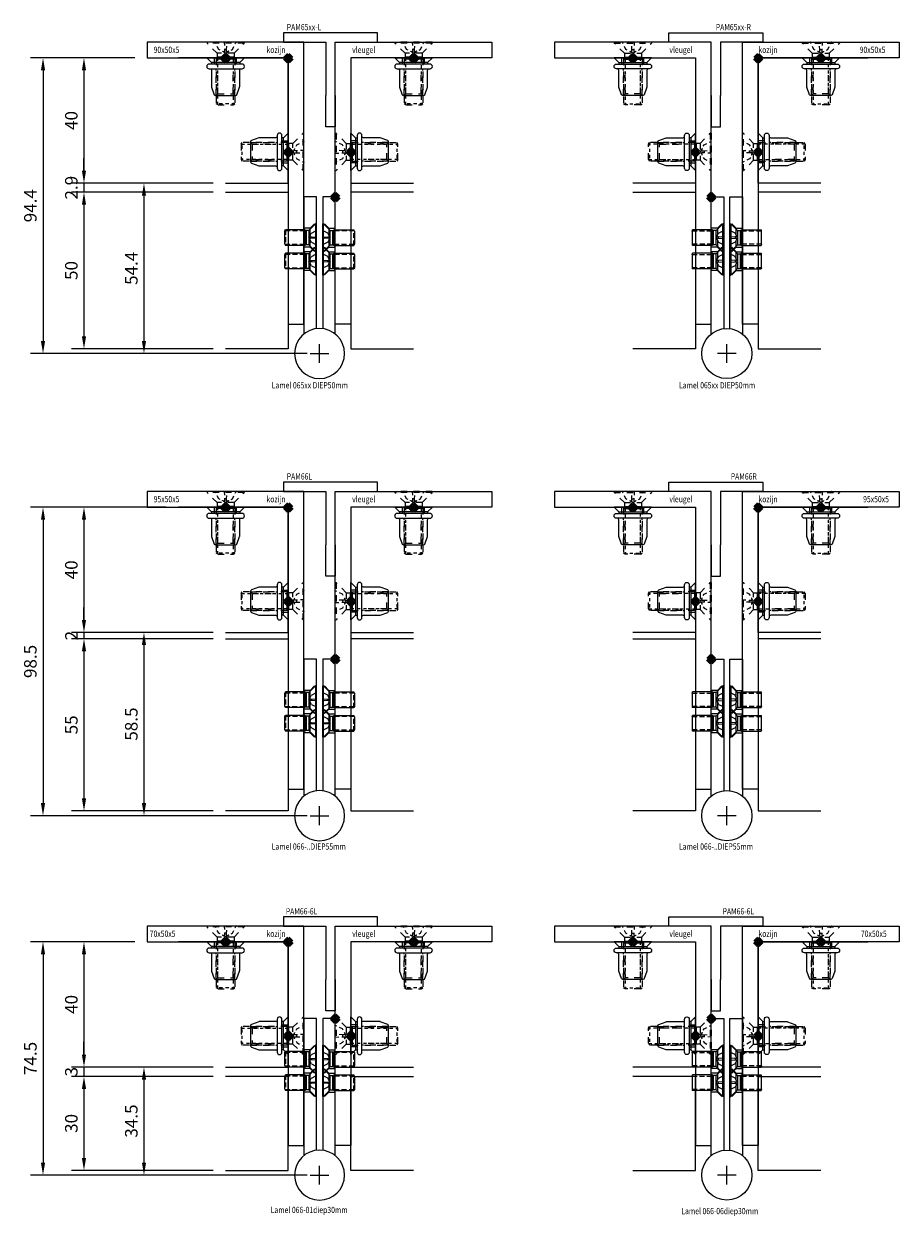
# Model space of a CAD drawing. Units: millimetres. Extents: x 0 to 19687, y 0 to 15029.
# Drawn here: x 335 to 614, y 7635 to 8016 of the extents above; entities that cross this region are included whole.
import ezdxf

# ---------------------------------------------------------------- set-up
doc = ezdxf.new("R2010")
doc.units = ezdxf.units.MM
doc.header["$PDMODE"] = 3
doc.header["$PDSIZE"] = 1
for name, pattern in [('CENTER', [16, 10, -2, 2, -2]), ('HIDDEN', [4, 2, -2]), ('HIDDEN2', [4.7625, 3.175, -1.5875])]:
    doc.linetypes.add(name, pattern=pattern)
doc.layers.get('Defpoints').update_dxf_attribs({"linetype": 'CONTINUOUS', "lineweight": 0})
for name, color, linetype, lineweight in [('00-Bevmiddelen', 84, 'CONTINUOUS', 5), ('2 HARTLIJN1', 30, 'CENTER', 5), ('H0-Bevmiddelen hidden', 84, 'HIDDEN', 5), ("Storax block's", 7, 'CONTINUOUS', 20), ('Storax profiel detail dun', 134, 'CONTINUOUS', 18), ('Storax profiel detail hidden', 138, 'HIDDEN', 13), ('Storax Profiel nummer hidden', 163, 'CONTINUOUS', 0), ('Storax-maatvoering-Detail', 24, 'CONTINUOUS', 5)]:
    doc.layers.add(name, color=color, linetype=linetype, lineweight=lineweight)
doc.layers.add('2 Niet printen', color=243, linetype='CONTINUOUS', lineweight=9, plot=False)
doc.layers.add('Storax Vangpunt profiel', color=1, linetype='CONTINUOUS', lineweight=100, plot=False)
doc.styles.add('ST-2mmHidden', font='romans.shx', dxfattribs={"width": 0.8, "height": 2})
doc.styles.add('ST-MV', font='arial.ttf', dxfattribs={"width": 0.8})
doc.dimstyles.new('H-1-002', dxfattribs={"dimscale": 2, "dimtxt": 2, "dimasz": 2, "dimexe": 2, "dimexo": 2, "dimgap": 1, "dimtad": 1, "dimdec": 1, "dimzin": 9, "dimdsep": 46, "dimtxsty": 'ST-MV', "dimcen": 4, "dimclrd": 256, "dimclre": 256, "dimclrt": 2, "dimadec": 1, "dimazin": 2, "dimtfac": 1, "dimtdec": 1, "dimtix": 1, "dimtmove": 0, "dimatfit": 1, "dimfxl": 1, "dimtolj": 1, "dimtzin": 0, "dimlwd": -1, "dimlwe": -1, "dimarcsym": 0})

# ---------------------------------------------------------------- blocks, each defined once
blk = doc.blocks.new('Blindklinkmoer M6 in deurprofiel')
at = {"layer": '00-Bevmiddelen'}
for p, q in [((-1.5, 4.5), (-2, 4.5)), ((-12, 3), (-11.47, 2.47)), ((-2, 3.5), (0, 3.5)), ((-12, -3), (-11.47, -2.47)), ((-2, -3.5), (0, -3.5)), ((-2.75, -6), (-2.75, -6)), ((-1.5, -4.5), (-2, -4.5))]:
    blk.add_line(p, q, dxfattribs=at)
blk.add_lwpolyline([(-3.5, -5, 0.414214), (-4, -4.5), (-9.21, -4.5, -0.084095), (-9.38, -4.47), (-11.75, -3.64, -0.267949), (-12, -3.21), (-12, 3.21, -0.267949), (-11.75, 3.64), (-9.38, 4.47, -0.084095), (-9.21, 4.5), (-4, 4.5, 0.414214), (-3.5, 5)], format="xyb", dxfattribs=at)
blk.add_lwpolyline([(-3.5, 5), (-3.5, 5.25, -0.414214), (-2.75, 6), (-2.75, 6, -0.414214), (-2, 5.25), (-2, -5.25, -0.414214), (-2.75, -6, -0.414214), (-3.5, -5.25), (-3.5, -5)], format="xyb", close=True, dxfattribs=at)
blk.add_lwpolyline([(-1.5, -4.5), (0, -6), (0, 6), (-1.5, 4.5)], close=True, dxfattribs=at)
at = {"layer": 'H0-Bevmiddelen hidden'}
for p, q in [((-12, 3), (-3.5, 3)), ((-11.47, -2.47), (-11.47, 2.47)), ((-11.47, 2.47), (-3.5, 2.47)), ((-12, -3), (-3.5, -3)), ((-11.47, -2.47), (-3.5, -2.47))]:
    blk.add_line(p, q, dxfattribs=at)
at = {"layer": 'Storax Vangpunt profiel'}
blk.add_point((0, 0), dxfattribs=at)
blk = doc.blocks.new('VKK M6x20')
at = {"layer": 'H0-Bevmiddelen hidden', "linetype": 'HIDDEN'}
for p, q in [((-5.93, 0), (5.93, 0)), ((-5.93, 0), (-5.93, -0.27)), ((5.93, 0), (5.93, -0.27)), ((-5.93, -0.27), (5.93, -0.27)), ((-2.71, -3.49), (-5.93, -0.27)), ((-2.71, -3.49), (2.71, -3.49)), ((-2.71, -3.49), (-2.71, -4.79)), ((2.71, -3.49), (5.93, -0.27)), ((2.71, -3.49), (2.71, -4.79)), ((-2.71, -4.79), (-3, -5.36)), ((-3, -5.36), (3, -5.36)), ((-3, -5.36), (-3, -19.71)), ((-3, -5.36), (3, -5.36)), ((-2.71, -4.79), (2.71, -4.79)), ((2.71, -4.79), (3, -5.36)), ((3, -5.36), (3, -19.71)), ((-2.42, -20), (-3, -19.71)), ((2.42, -20), (-2.42, -20)), ((2.42, -20), (3, -19.71))]:
    blk.add_line(p, q, dxfattribs=at)
at = {"layer": 'H0-Bevmiddelen hidden', "linetype": 'HIDDEN', "ltscale": 0.5}
for p, q in [((-2.2, -2.28), (-3.29, -0.1)), ((0, -3.45), (-2.2, -2.28)), ((-0.31, -2.28), (-0.44, -0.1)), ((-0.31, -2.28), (0.31, -2.28)), ((0, -3.45), (2.2, -2.28)), ((0.44, -0.1), (0.31, -2.28)), ((2.2, -2.28), (3.29, -0.1)), ((-2.44, -5.36), (-2.44, -19.99)), ((2.44, -19.99), (2.44, -5.36)), ((-3, -19.71), (3, -19.71))]:
    blk.add_line(p, q, dxfattribs=at)
at = {"layer": 'H0-Bevmiddelen hidden', "linetype": 'HIDDEN', "ltscale": 0.505237, "flags": 128}
for points in [[(-0.44, 0), (-0.44, 0), (-0.44, 0), (-0.44, 0), (-0.44, 0), (-0.44, 0), (-0.44, -0.01), (-0.44, -0.01), (-0.44, -0.01), (-0.44, -0.01), (-0.44, -0.02), (-0.44, -0.02), (-0.44, -0.03), (-0.44, -0.03), (-0.44, -0.04), (-0.44, -0.04), (-0.44, -0.05), (-0.44, -0.05), (-0.44, -0.06), (-0.44, -0.06), (-0.44, -0.07), (-0.44, -0.08), (-0.44, -0.08), (-0.44, -0.09), (-0.44, -0.1)], [(0.44, -0.1), (0.44, -0.09), (0.44, -0.08), (0.44, -0.08), (0.44, -0.07), (0.44, -0.06), (0.44, -0.06), (0.44, -0.05), (0.44, -0.05), (0.44, -0.04), (0.44, -0.04), (0.44, -0.03), (0.44, -0.03), (0.44, -0.02), (0.44, -0.02), (0.44, -0.01), (0.44, -0.01), (0.44, -0.01), (0.44, -0.01), (0.44, 0), (0.44, 0), (0.44, 0), (0.44, 0), (0.44, 0), (0.44, 0)]]:
    blk.add_lwpolyline(points, dxfattribs=at)
at = {"layer": 'H0-Bevmiddelen hidden', "linetype": 'HIDDEN', "ltscale": 0.5, "flags": 128}
for points in [[(-1.01, -2.89), (-0.96, -2.91), (-0.92, -2.93), (-0.88, -2.95), (-0.83, -2.97), (-0.79, -2.99), (-0.75, -3.01), (-0.71, -3.02), (-0.67, -3.03), (-0.63, -3.05), (-0.59, -3.05), (-0.55, -3.06), (-0.52, -3.06), (-0.49, -3.06), (-0.46, -3.05), (-0.43, -3.05), (-0.41, -3.03), (-0.38, -3.02), (-0.37, -3.01), (-0.35, -2.99), (-0.34, -2.97), (-0.33, -2.95), (-0.32, -2.93), (-0.32, -2.91), (-0.32, -2.89)], [(-0.32, -2.89), (-0.32, -2.88), (-0.32, -2.86), (-0.32, -2.85), (-0.32, -2.83), (-0.32, -2.82), (-0.31, -2.8), (-0.31, -2.79), (-0.31, -2.77), (-0.31, -2.75), (-0.31, -2.73), (-0.31, -2.71), (-0.31, -2.69), (-0.31, -2.66), (-0.31, -2.64), (-0.31, -2.61), (-0.31, -2.58), (-0.31, -2.56), (-0.31, -2.52), (-0.31, -2.49), (-0.31, -2.45), (-0.31, -2.42), (-0.31, -2.37), (-0.31, -2.33), (-0.31, -2.28)], [(0.31, -2.28), (0.31, -2.33), (0.31, -2.37), (0.31, -2.42), (0.31, -2.45), (0.31, -2.49), (0.31, -2.52), (0.31, -2.56), (0.31, -2.58), (0.31, -2.61), (0.31, -2.64), (0.31, -2.66), (0.31, -2.69), (0.31, -2.71), (0.31, -2.73), (0.31, -2.75), (0.31, -2.77), (0.31, -2.79), (0.31, -2.8), (0.32, -2.82), (0.32, -2.83), (0.32, -2.85), (0.32, -2.86), (0.32, -2.88), (0.32, -2.89)], [(0.32, -2.89), (0.32, -2.91), (0.32, -2.93), (0.33, -2.95), (0.34, -2.97), (0.35, -2.99), (0.37, -3.01), (0.38, -3.02), (0.41, -3.03), (0.43, -3.05), (0.46, -3.05), (0.49, -3.06), (0.52, -3.06), (0.55, -3.06), (0.59, -3.05), (0.63, -3.05), (0.67, -3.03), (0.71, -3.02), (0.75, -3.01), (0.79, -2.99), (0.83, -2.97), (0.88, -2.95), (0.92, -2.93), (0.96, -2.91), (1.01, -2.89)]]:
    blk.add_lwpolyline(points, dxfattribs=at)
at = {"layer": 'H0-Bevmiddelen hidden', "linetype": 'HIDDEN', "ltscale": 0.5}
for centre, start, end in [((-3.45, -0.18), 26.5, 90), ((3.45, -0.18), 90, 153.5)]:
    blk.add_arc(centre, 0.178, start, end, dxfattribs=at)
blk = doc.blocks.new('Bev-Hoeken aan deurprofielen')
at = {"layer": '2 Niet printen'}
for points in [[(-35, 0), (0, 0), (0, -40), (-20, -40)], [(40, -40), (20, -40), (20, 0), (55, 0)]]:
    blk.add_lwpolyline(points, dxfattribs=at)
at = {"layer": 'Storax profiel detail dun'}
for points in [[(5, -12), (5, 5), (-8.5, 5), (-8.5, 8), (21.5, 8), (21.5, 5), (8, 5), (8, -12)], [(5, -12), (5, -22), (8, -22), (8, -12)]]:
    blk.add_lwpolyline(points, dxfattribs=at)
at = {"layer": "Storax block's"}
for name, p in [('VKK M6x20', (-20, 5)), ('VKK M6x20', (40, 5)), ('Blindklinkmoer M6 in deurprofiel', (0, -30))]:
    blk.add_blockref(name, p, dxfattribs=at)
for name, p, rotation in [('Blindklinkmoer M6 in deurprofiel', (-20, 0), 90), ('Blindklinkmoer M6 in deurprofiel', (40, 0), 90), ('VKK M6x20', (5, -30), 270), ('VKK M6x20', (15, -30), 90), ('Blindklinkmoer M6 in deurprofiel', (20, -30), 180)]:
    blk.add_blockref(name, p, dxfattribs=dict(at, rotation=rotation))
blk = doc.blocks.new('scharnier blad1 BAZ')
at = {"layer": '2 HARTLIJN1'}
for p, q in [((5, -53), (5, -47)), ((8, -50), (2, -50))]:
    blk.add_line(p, q, dxfattribs=at)
at = {"layer": 'Storax profiel detail dun'}
blk.add_lwpolyline([(0, -43.76), (0, 0), (4, 0), (4, -42.06)], dxfattribs=at)
blk.add_circle((5, -50), 8, dxfattribs=at)
at = {"layer": 'Storax profiel detail hidden'}
for p, q in [((2, -10), (0, -10)), ((2, -10), (4, -8)), ((2, -10), (2, -16)), ((2, -16), (0, -16)), ((2, -17.5), (0, -17.5)), ((2, -17.5), (4, -15.5)), ((2, -16), (4, -18)), ((2, -17.5), (2, -23.5)), ((2, -23.5), (0, -23.5)), ((2, -23.5), (4, -25.5))]:
    blk.add_line(p, q, dxfattribs=at)
blk = doc.blocks.new('scharnier2draai')
at = {"layer": '2 HARTLIJN1'}
for p, q in [((3, 0), (-3, 0)), ((0, -3), (0, 3))]:
    blk.add_line(p, q, dxfattribs=at)
at = {"layer": 'Storax profiel detail dun'}
blk.add_lwpolyline([(1, 7.94), (1, 50), (5, 50), (5, 6.24)], dxfattribs=at)
blk.add_circle((0, 0), 8, dxfattribs=at)
at = {"layer": 'Storax profiel detail hidden'}
for p, q in [((3, 40), (1, 42)), ((3, 34), (3, 40)), ((3, 40), (5, 40)), ((3, 32.5), (1, 34.5)), ((3, 34), (1, 32)), ((3, 34), (5, 34)), ((3, 26.5), (3, 32.5)), ((3, 32.5), (5, 32.5)), ((3, 26.5), (1, 24.5)), ((3, 26.5), (5, 26.5))]:
    blk.add_line(p, q, dxfattribs=at)
blk = doc.blocks.new('scharnier blad2 BAZ')
at = {"layer": "Storax block's"}
blk.add_blockref('scharnier2draai', (0, 0), dxfattribs=at)
blk = doc.blocks.new('VKK M5x10')
at = {"layer": '00-Bevmiddelen'}
for p, q in [((0, 4.45), (0, -4.45)), ((0, 4.45), (0.18, 4.45)), ((0.18, 4.45), (0.18, -4.45)), ((2.32, 2.31), (0.18, 4.45)), ((2.32, 2.31), (2.32, -2.31)), ((2.32, 2.31), (3.19, 2.31)), ((3.19, 2.31), (3.57, 2.5)), ((3.19, 2.31), (3.19, -2.31)), ((3.57, 2.5), (3.57, -2.5)), ((3.57, 2.5), (9.82, 2.5)), ((3.57, 2.5), (3.57, -2.5)), ((10.02, 2.12), (9.82, 2.5)), ((10.02, -2.11), (10.02, 2.12)), ((2.32, -2.31), (0.18, -4.45)), ((2.32, -2.31), (3.19, -2.31)), ((3.19, -2.31), (3.57, -2.5)), ((3.57, -2.5), (9.82, -2.5)), ((10.02, -2.11), (9.82, -2.5)), ((0, -4.45), (0.18, -4.45))]:
    blk.add_line(p, q, dxfattribs=at)
at = {"layer": '00-Bevmiddelen', "ltscale": 0.505237}
for p, q in [((0, 0.29), (0, 0.29)), ((0, 0.29), (0, 0.29)), ((0, 0.29), (0, 0.29)), ((0, 0.29), (0, 0.29)), ((0, 0.29), (0, 0.29)), ((0, 0.29), (0, 0.29)), ((0, 0.29), (0.01, 0.29)), ((0.01, 0.29), (0.01, 0.3)), ((0.01, 0.3), (0.01, 0.3)), ((0.01, 0.3), (0.01, 0.3)), ((0.01, 0.3), (0.01, 0.3)), ((0.01, 0.3), (0.02, 0.3)), ((0.02, 0.3), (0.02, 0.3)), ((0.02, 0.3), (0.02, 0.3)), ((0.02, 0.3), (0.03, 0.3)), ((0.03, 0.3), (0.03, 0.3)), ((0.03, 0.3), (0.03, 0.29)), ((0.03, 0.29), (0.04, 0.29)), ((0.04, 0.29), (0.04, 0.29)), ((0.04, 0.29), (0.05, 0.29)), ((0.05, 0.29), (0.05, 0.29)), ((0.05, 0.29), (0.06, 0.29)), ((0.06, 0.29), (0.06, 0.29)), ((0.06, 0.29), (0.07, 0.29)), ((0.01, -0.3), (0, -0.29)), ((0, -0.29), (0, -0.29)), ((0, -0.29), (0, -0.29)), ((0, -0.29), (0, -0.29)), ((0, -0.29), (0, -0.29)), ((0, -0.29), (0, -0.29)), ((0, -0.29), (0, -0.29)), ((0.01, -0.3), (0.01, -0.3)), ((0.02, -0.3), (0.01, -0.3)), ((0.01, -0.3), (0.01, -0.3)), ((0.01, -0.3), (0.01, -0.3)), ((0.01, -0.3), (0.01, -0.3)), ((0.03, -0.3), (0.02, -0.3)), ((0.02, -0.3), (0.02, -0.3)), ((0.02, -0.3), (0.02, -0.3)), ((0.04, -0.29), (0.03, -0.3)), ((0.03, -0.3), (0.03, -0.3)), ((0.03, -0.3), (0.03, -0.3)), ((0.05, -0.29), (0.04, -0.29)), ((0.04, -0.29), (0.04, -0.29)), ((0.06, -0.29), (0.05, -0.29)), ((0.05, -0.29), (0.05, -0.29)), ((0.07, -0.29), (0.06, -0.29)), ((0.06, -0.29), (0.06, -0.29))]:
    blk.add_line(p, q, dxfattribs=at)
at = {"layer": '00-Bevmiddelen', "linetype": 'HIDDEN2', "ltscale": 0.5}
for p, q in [((1.52, 1.47), (0.07, 2.19)), ((1.52, 0.2), (0.07, 0.29)), ((2.3, 0), (1.52, 1.47)), ((1.55, 0.21), (1.52, 0.2)), ((1.52, 0.2), (1.52, -0.2)), ((2.3, 0), (1.52, -1.47)), ((1.58, 0.21), (1.55, 0.21)), ((1.61, 0.21), (1.58, 0.21)), ((1.64, 0.21), (1.61, 0.21)), ((1.66, 0.21), (1.64, 0.21)), ((1.68, 0.21), (1.66, 0.21)), ((1.7, 0.21), (1.68, 0.21)), ((1.72, 0.21), (1.7, 0.21)), ((1.74, 0.21), (1.72, 0.21)), ((1.76, 0.21), (1.74, 0.21)), ((1.78, 0.21), (1.76, 0.21)), ((1.79, 0.21), (1.78, 0.21)), ((1.81, 0.21), (1.79, 0.21)), ((1.82, 0.21), (1.81, 0.21)), ((1.83, 0.21), (1.82, 0.21)), ((1.84, 0.21), (1.83, 0.21)), ((1.86, 0.21), (1.84, 0.21)), ((1.87, 0.21), (1.86, 0.21)), ((1.88, 0.21), (1.87, 0.21)), ((1.89, 0.21), (1.88, 0.21)), ((1.9, 0.21), (1.89, 0.21)), ((1.91, 0.21), (1.9, 0.21)), ((1.92, 0.21), (1.91, 0.21)), ((1.93, 0.21), (1.92, 0.21)), ((1.94, 0.21), (1.93, 0.21)), ((1.94, 0.64), (1.95, 0.61)), ((1.95, 0.22), (1.94, 0.21)), ((1.95, 0.61), (1.97, 0.58)), ((1.97, 0.22), (1.95, 0.22)), ((1.97, 0.58), (1.98, 0.56)), ((1.98, 0.23), (1.97, 0.22)), ((1.98, 0.56), (1.99, 0.53)), ((1.99, 0.23), (1.98, 0.23)), ((1.99, 0.53), (2, 0.5)), ((2, 0.24), (1.99, 0.23)), ((2, 0.5), (2.01, 0.47)), ((2.01, 0.26), (2, 0.24)), ((2.01, 0.47), (2.02, 0.45)), ((2.02, 0.27), (2.01, 0.26)), ((2.02, 0.45), (2.03, 0.42)), ((2.03, 0.29), (2.02, 0.27)), ((2.03, 0.42), (2.04, 0.39)), ((2.04, 0.31), (2.03, 0.29)), ((2.04, 0.39), (2.04, 0.37)), ((2.04, 0.37), (2.04, 0.35)), ((2.04, 0.35), (2.04, 0.32)), ((2.04, 0.32), (2.04, 0.31)), ((3.57, 2.13), (10.01, 2.13)), ((9.82, 2.5), (9.82, -2.5)), ((0.07, -0.29), (1.52, -0.2)), ((1.52, -1.47), (0.07, -2.19)), ((1.52, -0.2), (1.55, -0.21)), ((1.55, -0.21), (1.58, -0.21)), ((1.58, -0.21), (1.61, -0.21)), ((1.61, -0.21), (1.64, -0.21)), ((1.64, -0.21), (1.66, -0.21)), ((1.66, -0.21), (1.68, -0.21)), ((1.68, -0.21), (1.7, -0.21)), ((1.7, -0.21), (1.72, -0.21)), ((1.72, -0.21), (1.74, -0.21)), ((1.74, -0.21), (1.76, -0.21)), ((1.76, -0.21), (1.78, -0.21)), ((1.78, -0.21), (1.79, -0.21)), ((1.79, -0.21), (1.81, -0.21)), ((1.81, -0.21), (1.82, -0.21)), ((1.82, -0.21), (1.83, -0.21)), ((1.83, -0.21), (1.84, -0.21)), ((1.84, -0.21), (1.86, -0.21)), ((1.86, -0.21), (1.87, -0.21)), ((1.87, -0.21), (1.88, -0.21)), ((1.88, -0.21), (1.89, -0.21)), ((1.89, -0.21), (1.9, -0.21)), ((1.9, -0.21), (1.91, -0.21)), ((1.91, -0.21), (1.92, -0.21)), ((1.92, -0.21), (1.93, -0.21)), ((1.93, -0.21), (1.94, -0.21)), ((1.94, -0.21), (1.95, -0.22)), ((1.95, -0.22), (1.97, -0.22)), ((1.97, -0.22), (1.98, -0.23)), ((1.98, -0.23), (1.99, -0.23)), ((1.99, -0.23), (2, -0.24)), ((2, -0.24), (2.01, -0.26)), ((2.01, -0.47), (2, -0.5)), ((2.01, -0.26), (2.02, -0.27)), ((2.02, -0.45), (2.01, -0.47)), ((2.02, -0.27), (2.03, -0.29)), ((2.03, -0.42), (2.02, -0.45)), ((2.03, -0.29), (2.04, -0.31)), ((2.04, -0.39), (2.03, -0.42)), ((2.04, -0.31), (2.04, -0.32)), ((2.04, -0.32), (2.04, -0.35)), ((2.04, -0.35), (2.04, -0.37)), ((2.04, -0.37), (2.04, -0.39)), ((10.01, -2.12), (3.57, -2.13))]:
    blk.add_line(p, q, dxfattribs=at)
blk = doc.blocks.new('scharnier blad 1-2 BAZ')
at = {"layer": 'Storax Vangpunt profiel'}
blk.add_point((0, 0), dxfattribs=at)
at = {"layer": "Storax block's"}
for name, p in [('scharnier blad1 BAZ', (0, 0)), ('scharnier blad2 BAZ', (5, -50)), ('VKK M5x10', (6.09, -13)), ('VKK M5x10', (6.09, -20.5))]:
    blk.add_blockref(name, p, dxfattribs=at)
at = {"layer": "Storax block's", "rotation": 180}
for p in [(3.91, -13), (3.91, -20.5)]:
    blk.add_blockref('VKK M5x10', p, dxfattribs=at)
blk = doc.blocks.new('PAM65xx-L')
at = {"layer": '2 Niet printen'}
for points in [[(-20, -42.9), (0, -42.9), (0, -92.9), (-20, -92.9)], [(40, -42.9), (20, -42.9), (20, -92.9), (40, -92.9)]]:
    blk.add_lwpolyline(points, dxfattribs=at)
at = {"layer": 'Storax profiel detail dun'}
for points in [[(5, -85), (5, 5), (-45, 5), (-45, 0), (0, 0), (0, -85)], [(15, -85), (15, 5), (65, 5), (65, 0), (20, 0), (20, -85)]]:
    blk.add_lwpolyline(points, close=True, dxfattribs=at)
at = {"layer": 'Storax Vangpunt profiel'}
blk.add_point((0, 0), dxfattribs=at)
at = {"layer": "Storax block's", "xscale": -1}
for name, p in [('Bev-Hoeken aan deurprofielen', (20, 0)), ('scharnier blad 1-2 BAZ', (15, -44.4))]:
    blk.add_blockref(name, p, dxfattribs=at)
at = {"layer": 'Storax Profiel nummer hidden', "style": 'ST-2mmHidden', "width": 0.8}
for s, p in [('PAM65xx-L', (-0.47, 8.83)), ('90x50x5', (-42.97, 1.58)), ('kozijn', (-6.94, 1.58)), ('vleugel', (20.41, 1.58)), ('Lamel 065xx DIEP50mm', (-5.26, -105.55))]:
    blk.add_text(s, height=2, dxfattribs=at).set_placement(p)
blk = doc.blocks.new('PAM65xx-R')
at = {"layer": '2 Niet printen'}
for points in [[(-40, -42.9), (-20, -42.9), (-20, -92.9), (-40, -92.9)], [(20, -42.9), (0, -42.9), (0, -92.9), (20, -92.9)]]:
    blk.add_lwpolyline(points, dxfattribs=at)
at = {"layer": 'Storax profiel detail dun'}
for points in [[(-15, -85), (-15, 5), (-65, 5), (-65, 0), (-20, 0), (-20, -85)], [(-5, -85), (-5, 5), (45, 5), (45, 0), (0, 0), (0, -85)]]:
    blk.add_lwpolyline(points, close=True, dxfattribs=at)
at = {"layer": 'Storax Vangpunt profiel'}
blk.add_point((0, 0), dxfattribs=at)
at = {"layer": "Storax block's"}
for name, p in [('Bev-Hoeken aan deurprofielen', (-20, 0)), ('scharnier blad 1-2 BAZ', (-15, -44.4))]:
    blk.add_blockref(name, p, dxfattribs=at)
at = {"layer": 'Storax Profiel nummer hidden', "style": 'ST-2mmHidden', "width": 0.8}
for s, p in [('PAM65xx-R', (-13.51, 8.83)), ('vleugel', (-28.33, 1.58)), ('kozijn', (0.08, 1.58)), ('90x50x5', (32.4, 1.58)), ('Lamel 065xx DIEP50mm', (-25.26, -105.55))]:
    blk.add_text(s, height=2, dxfattribs=at).set_placement(p)
blk = doc.blocks.new('PAM66L')
at = {"layer": '2 Niet printen'}
for points in [[(-20, -42), (0, -42), (0, -97), (-20, -97)], [(40, -42), (20, -42), (20, -97), (40, -97)]]:
    blk.add_lwpolyline(points, dxfattribs=at)
at = {"layer": 'Storax profiel detail dun'}
for points in [[(5, -90), (5, 5), (-45, 5), (-45, 0), (0, 0), (0, -90)], [(15, -90), (15, 5), (65, 5), (65, 0), (20, 0), (20, -90)]]:
    blk.add_lwpolyline(points, close=True, dxfattribs=at)
at = {"layer": 'Storax Vangpunt profiel'}
blk.add_point((0, 0), dxfattribs=at)
at = {"layer": "Storax block's", "xscale": -1}
for name, p in [('Bev-Hoeken aan deurprofielen', (20, 0)), ('scharnier blad 1-2 BAZ', (15, -48.5))]:
    blk.add_blockref(name, p, dxfattribs=at)
at = {"layer": 'Storax Profiel nummer hidden', "style": 'ST-2mmHidden', "width": 0.8}
for s, p in [('PAM66L', (-0.47, 8.83)), ('95x50x5', (-42.97, 1.58)), ('kozijn', (-6.94, 1.58)), ('vleugel', (20.41, 1.58)), ('Lamel 066-..DIEP55mm', (-5.26, -109.35))]:
    blk.add_text(s, height=2, dxfattribs=at).set_placement(p)
blk = doc.blocks.new('PAM66R')
at = {"layer": '2 Niet printen'}
for points in [[(-40, -42), (-20, -42), (-20, -97), (-40, -97)], [(20, -42), (0, -42), (0, -97), (20, -97)]]:
    blk.add_lwpolyline(points, dxfattribs=at)
at = {"layer": 'Storax profiel detail dun'}
for points in [[(-15, -90), (-15, 5), (-65, 5), (-65, 0), (-20, 0), (-20, -90)], [(-5, -90), (-5, 5), (45, 5), (45, 0), (0, 0), (0, -90)]]:
    blk.add_lwpolyline(points, close=True, dxfattribs=at)
at = {"layer": 'Storax Vangpunt profiel'}
blk.add_point((0, 0), dxfattribs=at)
at = {"layer": "Storax block's"}
for name, p in [('Bev-Hoeken aan deurprofielen', (-20, 0)), ('scharnier blad 1-2 BAZ', (-15, -48.5))]:
    blk.add_blockref(name, p, dxfattribs=at)
at = {"layer": 'Storax Profiel nummer hidden', "style": 'ST-2mmHidden', "width": 0.8}
for s, p in [('PAM66R', (-8.73, 8.83)), ('vleugel', (-28.33, 1.58)), ('kozijn', (0.08, 1.58)), ('95x50x5', (33.51, 1.58)), ('Lamel 066-..DIEP55mm', (-25.26, -109.35))]:
    blk.add_text(s, height=2, dxfattribs=at).set_placement(p)
blk = doc.blocks.new('PAM66-6L')
at = {"layer": '2 Niet printen'}
for points in [[(-20, -73), (0, -73), (0, -43), (-20, -43)], [(40, -73), (20, -73), (20, -43), (40, -43)]]:
    blk.add_lwpolyline(points, dxfattribs=at)
at = {"layer": 'Storax profiel detail dun'}
for points in [[(5, -65), (5, 5), (-45, 5), (-45, 0), (0, 0), (0, -65)], [(15, -65), (15, 5), (65, 5), (65, 0), (20, 0), (20, -65)]]:
    blk.add_lwpolyline(points, close=True, dxfattribs=at)
at = {"layer": 'Storax Vangpunt profiel'}
blk.add_point((0, 0), dxfattribs=at)
at = {"layer": "Storax block's", "xscale": -1}
for name, p in [('Bev-Hoeken aan deurprofielen', (20, 0)), ('scharnier blad 1-2 BAZ', (15, -24.5))]:
    blk.add_blockref(name, p, dxfattribs=at)
at = {"layer": 'Storax Profiel nummer hidden', "style": 'ST-2mmHidden', "width": 0.8}
for s, p in [('PAM66-6L', (-0.77, 8.73)), ('70x50x5', (-44.22, 1.58)), ('kozijn', (-6.94, 1.58)), ('vleugel', (20.41, 1.58)), ('Lamel 066-01diep30mm', (-5.6, -86.63))]:
    blk.add_text(s, height=2, dxfattribs=at).set_placement(p)
blk = doc.blocks.new('PAM66-6R')
at = {"layer": '2 Niet printen'}
for points in [[(-40, -73), (-20, -73), (-20, -43), (-40, -43)], [(20, -73), (0, -73), (0, -43), (20, -43)]]:
    blk.add_lwpolyline(points, dxfattribs=at)
at = {"layer": 'Storax profiel detail dun'}
for points in [[(-15, -65), (-15, 5), (-65, 5), (-65, 0), (-20, 0), (-20, -65)], [(-5, -65), (-5, 5), (45, 5), (45, 0), (0, 0), (0, -65)]]:
    blk.add_lwpolyline(points, close=True, dxfattribs=at)
at = {"layer": 'Storax Vangpunt profiel'}
blk.add_point((0, 0), dxfattribs=at)
at = {"layer": "Storax block's"}
for name, p in [('Bev-Hoeken aan deurprofielen', (-20, 0)), ('scharnier blad 1-2 BAZ', (-15, -24.5))]:
    blk.add_blockref(name, p, dxfattribs=at)
at = {"layer": 'Storax Profiel nummer hidden', "style": 'ST-2mmHidden', "width": 0.8}
for s, p in [('PAM66-6L', (-11.35, 8.73)), ('vleugel', (-28.33, 1.58)), ('kozijn', (0.08, 1.58)), ('70x50x5', (32.8, 1.58)), ('Lamel 066-06diep30mm', (-24.52, -86.99))]:
    blk.add_text(s, height=2, dxfattribs=at).set_placement(p)
blk = doc.blocks.new('*D1114')
at = {"layer": 'Defpoints', "color": 0, "transparency": 16777216}
for p in [(374.38, 2995.08), (354.18, 2955.08), (399.38, 2955.08)]:
    blk.add_point(p, dxfattribs=at)
at = {"layer": 'Storax-maatvoering-Detail', "transparency": 16777216}
for p, q in [((370.38, 2995.08), (350.18, 2995.08)), ((354.18, 2991.08), (354.18, 2959.08)), ((395.38, 2955.08), (350.18, 2955.08))]:
    blk.add_line(p, q, dxfattribs=at)
for points in [[(353.51, 2991.08), (354.85, 2991.08), (354.18, 2995.08)], [(353.51, 2959.08), (354.85, 2959.08), (354.18, 2955.08)]]:
    blk.add_solid(points, dxfattribs=at)
at = {"layer": 'Storax-maatvoering-Detail', "color": 2, "transparency": 16777216, "insert": (350.14, 2975.08), "char_height": 4, "attachment_point": 5, "rotation": 90, "style": 'ST-MV'}
blk.add_mtext('\\A1;40', dxfattribs=at)
blk = doc.blocks.new('*D1115')
at = {"layer": 'Defpoints', "color": 0, "transparency": 16777216}
for p in [(399.38, 2955.08), (354.18, 2952.18), (399.38, 2952.18)]:
    blk.add_point(p, dxfattribs=at)
at = {"layer": 'Storax-maatvoering-Detail', "transparency": 16777216}
for p, q in [((354.18, 2959.08), (354.18, 2963.08)), ((395.38, 2955.08), (350.18, 2955.08)), ((354.18, 2955.08), (354.18, 2952.18)), ((395.38, 2952.18), (350.18, 2952.18)), ((354.18, 2948.18), (354.18, 2944.18))]:
    blk.add_line(p, q, dxfattribs=at)
for points in [[(353.51, 2959.08), (354.85, 2959.08), (354.18, 2955.08)], [(353.51, 2948.18), (354.85, 2948.18), (354.18, 2952.18)]]:
    blk.add_solid(points, dxfattribs=at)
at = {"layer": 'Storax-maatvoering-Detail', "color": 2, "transparency": 16777216, "insert": (350.14, 2953.63), "char_height": 4, "attachment_point": 5, "rotation": 90, "style": 'ST-MV'}
blk.add_mtext('\\A1;2.9', dxfattribs=at)
blk = doc.blocks.new('*D1116')
at = {"layer": 'Defpoints', "color": 0, "transparency": 16777216}
for p in [(399.38, 2952.18), (354.18, 2902.18), (399.38, 2902.18)]:
    blk.add_point(p, dxfattribs=at)
at = {"layer": 'Storax-maatvoering-Detail', "transparency": 16777216}
for p, q in [((395.38, 2952.18), (350.18, 2952.18)), ((354.18, 2948.18), (354.18, 2906.18)), ((395.38, 2902.18), (350.18, 2902.18))]:
    blk.add_line(p, q, dxfattribs=at)
for points in [[(353.51, 2948.18), (354.85, 2948.18), (354.18, 2952.18)], [(353.51, 2906.18), (354.85, 2906.18), (354.18, 2902.18)]]:
    blk.add_solid(points, dxfattribs=at)
at = {"layer": 'Storax-maatvoering-Detail', "color": 2, "transparency": 16777216, "insert": (350.14, 2927.18), "char_height": 4, "attachment_point": 5, "rotation": 90, "style": 'ST-MV'}
blk.add_mtext('\\A1;50', dxfattribs=at)
blk = doc.blocks.new('*D1117')
at = {"layer": 'Defpoints', "color": 0, "transparency": 16777216}
for p in [(384.38, 2851.59), (354.18, 2811.59), (399.38, 2811.59)]:
    blk.add_point(p, dxfattribs=at)
at = {"layer": 'Storax-maatvoering-Detail', "transparency": 16777216}
for p, q in [((380.38, 2851.59), (350.18, 2851.59)), ((354.18, 2847.59), (354.18, 2815.59)), ((395.38, 2811.59), (350.18, 2811.59))]:
    blk.add_line(p, q, dxfattribs=at)
for points in [[(353.51, 2847.59), (354.85, 2847.59), (354.18, 2851.59)], [(353.51, 2815.59), (354.85, 2815.59), (354.18, 2811.59)]]:
    blk.add_solid(points, dxfattribs=at)
at = {"layer": 'Storax-maatvoering-Detail', "color": 2, "transparency": 16777216, "insert": (350.14, 2831.59), "char_height": 4, "attachment_point": 5, "rotation": 90, "style": 'ST-MV'}
blk.add_mtext('\\A1;40', dxfattribs=at)
blk = doc.blocks.new('*D1118')
at = {"layer": 'Defpoints', "color": 0, "transparency": 16777216}
for p in [(399.38, 2811.59), (354.18, 2809.59), (399.38, 2809.59)]:
    blk.add_point(p, dxfattribs=at)
at = {"layer": 'Storax-maatvoering-Detail', "transparency": 16777216}
for p, q in [((354.18, 2815.59), (354.18, 2819.59)), ((395.38, 2811.59), (350.18, 2811.59)), ((354.18, 2811.59), (354.18, 2809.59)), ((395.38, 2809.59), (350.18, 2809.59)), ((354.18, 2805.59), (354.18, 2801.59))]:
    blk.add_line(p, q, dxfattribs=at)
for points in [[(353.51, 2815.59), (354.85, 2815.59), (354.18, 2811.59)], [(353.51, 2805.59), (354.85, 2805.59), (354.18, 2809.59)]]:
    blk.add_solid(points, dxfattribs=at)
at = {"layer": 'Storax-maatvoering-Detail', "color": 2, "transparency": 16777216, "insert": (350.17, 2810.59), "char_height": 4, "attachment_point": 5, "rotation": 90, "style": 'ST-MV'}
blk.add_mtext('\\A1;2', dxfattribs=at)
blk = doc.blocks.new('*D1119')
at = {"layer": 'Defpoints', "color": 0, "transparency": 16777216}
for p in [(399.38, 2809.59), (354.18, 2754.59), (399.38, 2754.59)]:
    blk.add_point(p, dxfattribs=at)
at = {"layer": 'Storax-maatvoering-Detail', "transparency": 16777216}
for p, q in [((395.38, 2809.59), (350.18, 2809.59)), ((354.18, 2805.59), (354.18, 2758.59)), ((395.38, 2754.59), (350.18, 2754.59))]:
    blk.add_line(p, q, dxfattribs=at)
for points in [[(353.51, 2805.59), (354.85, 2805.59), (354.18, 2809.59)], [(353.51, 2758.59), (354.85, 2758.59), (354.18, 2754.59)]]:
    blk.add_solid(points, dxfattribs=at)
at = {"layer": 'Storax-maatvoering-Detail', "color": 2, "transparency": 16777216, "insert": (350.15, 2782.09), "char_height": 4, "attachment_point": 5, "rotation": 90, "style": 'ST-MV'}
blk.add_mtext('\\A1;55', dxfattribs=at)
blk = doc.blocks.new('*D1120')
at = {"layer": 'Defpoints', "color": 0, "transparency": 16777216}
for p in [(374.38, 2712.82), (354.18, 2672.82), (399.38, 2672.82)]:
    blk.add_point(p, dxfattribs=at)
at = {"layer": 'Storax-maatvoering-Detail', "transparency": 16777216}
for p, q in [((370.38, 2712.82), (350.18, 2712.82)), ((354.18, 2708.82), (354.18, 2676.82)), ((395.38, 2672.82), (350.18, 2672.82))]:
    blk.add_line(p, q, dxfattribs=at)
for points in [[(353.51, 2708.82), (354.85, 2708.82), (354.18, 2712.82)], [(353.51, 2676.82), (354.85, 2676.82), (354.18, 2672.82)]]:
    blk.add_solid(points, dxfattribs=at)
at = {"layer": 'Storax-maatvoering-Detail', "color": 2, "transparency": 16777216, "insert": (350.14, 2692.82), "char_height": 4, "attachment_point": 5, "rotation": 90, "style": 'ST-MV'}
blk.add_mtext('\\A1;40', dxfattribs=at)
blk = doc.blocks.new('*D1121')
at = {"layer": 'Defpoints', "color": 0, "transparency": 16777216}
for p in [(399.38, 2672.82), (354.18, 2669.82), (399.38, 2669.82)]:
    blk.add_point(p, dxfattribs=at)
at = {"layer": 'Storax-maatvoering-Detail', "transparency": 16777216}
for p, q in [((354.18, 2676.82), (354.18, 2680.82)), ((395.38, 2672.82), (350.18, 2672.82)), ((354.18, 2672.82), (354.18, 2669.82)), ((395.38, 2669.82), (350.18, 2669.82)), ((354.18, 2665.82), (354.18, 2661.82))]:
    blk.add_line(p, q, dxfattribs=at)
for points in [[(353.51, 2676.82), (354.85, 2676.82), (354.18, 2672.82)], [(353.51, 2665.82), (354.85, 2665.82), (354.18, 2669.82)]]:
    blk.add_solid(points, dxfattribs=at)
at = {"layer": 'Storax-maatvoering-Detail', "color": 2, "transparency": 16777216, "insert": (350.14, 2671.32), "char_height": 4, "attachment_point": 5, "rotation": 90, "style": 'ST-MV'}
blk.add_mtext('\\A1;3', dxfattribs=at)
blk = doc.blocks.new('*D1122')
at = {"layer": 'Defpoints', "color": 0, "transparency": 16777216}
for p in [(399.38, 2669.82), (354.18, 2639.82), (399.38, 2639.82)]:
    blk.add_point(p, dxfattribs=at)
at = {"layer": 'Storax-maatvoering-Detail', "transparency": 16777216}
for p, q in [((395.38, 2669.82), (350.18, 2669.82)), ((354.18, 2665.82), (354.18, 2643.82)), ((395.38, 2639.82), (350.18, 2639.82))]:
    blk.add_line(p, q, dxfattribs=at)
for points in [[(353.51, 2665.82), (354.85, 2665.82), (354.18, 2669.82)], [(353.51, 2643.82), (354.85, 2643.82), (354.18, 2639.82)]]:
    blk.add_solid(points, dxfattribs=at)
at = {"layer": 'Storax-maatvoering-Detail', "color": 2, "transparency": 16777216, "insert": (350.14, 2654.82), "char_height": 4, "attachment_point": 5, "rotation": 90, "style": 'ST-MV'}
blk.add_mtext('\\A1;30', dxfattribs=at)
blk = doc.blocks.new('*D1159')
at = {"layer": 'Defpoints', "color": 0, "transparency": 16777216}
for p in [(374.38, 2995.08), (341.1, 2900.68), (429.38, 2900.68)]:
    blk.add_point(p, dxfattribs=at)
at = {"layer": 'Storax-maatvoering-Detail', "transparency": 16777216}
for p, q in [((370.38, 2995.08), (337.1, 2995.08)), ((341.1, 2991.08), (341.1, 2904.68)), ((425.38, 2900.68), (337.1, 2900.68))]:
    blk.add_line(p, q, dxfattribs=at)
for points in [[(340.43, 2991.08), (341.77, 2991.08), (341.1, 2995.08)], [(340.43, 2904.68), (341.77, 2904.68), (341.1, 2900.68)]]:
    blk.add_solid(points, dxfattribs=at)
at = {"layer": 'Storax-maatvoering-Detail', "color": 2, "transparency": 16777216, "insert": (337.06, 2947.88), "char_height": 4, "attachment_point": 5, "rotation": 90, "style": 'ST-MV'}
blk.add_mtext('\\A1;94.4', dxfattribs=at)
blk = doc.blocks.new('*D1160')
at = {"layer": 'Defpoints', "color": 0, "transparency": 16777216}
for p in [(374.38, 2851.59), (341.1, 2753.09), (429.38, 2753.09)]:
    blk.add_point(p, dxfattribs=at)
at = {"layer": 'Storax-maatvoering-Detail', "transparency": 16777216}
for p, q in [((370.38, 2851.59), (337.1, 2851.59)), ((341.1, 2847.59), (341.1, 2757.09)), ((425.38, 2753.09), (337.1, 2753.09))]:
    blk.add_line(p, q, dxfattribs=at)
for points in [[(340.43, 2847.59), (341.77, 2847.59), (341.1, 2851.59)], [(340.43, 2757.09), (341.77, 2757.09), (341.1, 2753.09)]]:
    blk.add_solid(points, dxfattribs=at)
at = {"layer": 'Storax-maatvoering-Detail', "color": 2, "transparency": 16777216, "insert": (337.06, 2802.34), "char_height": 4, "attachment_point": 5, "rotation": 90, "style": 'ST-MV'}
blk.add_mtext('\\A1;98.5', dxfattribs=at)
blk = doc.blocks.new('*D1161')
at = {"layer": 'Defpoints', "color": 0, "transparency": 16777216}
for p in [(374.38, 2712.82), (341.1, 2638.32), (429.38, 2638.32)]:
    blk.add_point(p, dxfattribs=at)
at = {"layer": 'Storax-maatvoering-Detail', "transparency": 16777216}
for p, q in [((370.38, 2712.82), (337.1, 2712.82)), ((341.1, 2708.82), (341.1, 2642.32)), ((425.38, 2638.32), (337.1, 2638.32))]:
    blk.add_line(p, q, dxfattribs=at)
for points in [[(340.43, 2708.82), (341.77, 2708.82), (341.1, 2712.82)], [(340.43, 2642.32), (341.77, 2642.32), (341.1, 2638.32)]]:
    blk.add_solid(points, dxfattribs=at)
at = {"layer": 'Storax-maatvoering-Detail', "color": 2, "transparency": 16777216, "insert": (337.07, 2675.57), "char_height": 4, "attachment_point": 5, "rotation": 90, "style": 'ST-MV'}
blk.add_mtext('\\A1;74.5', dxfattribs=at)
blk = doc.blocks.new('*D1176')
at = {"layer": 'Defpoints', "color": 0, "transparency": 16777216}
for p in [(399.38, 2955.08), (373.33, 2900.68), (429.38, 2900.68)]:
    blk.add_point(p, dxfattribs=at)
at = {"layer": 'Storax-maatvoering-Detail', "transparency": 16777216}
for p, q in [((395.38, 2955.08), (369.33, 2955.08)), ((373.33, 2951.08), (373.33, 2904.68)), ((425.38, 2900.68), (369.33, 2900.68))]:
    blk.add_line(p, q, dxfattribs=at)
for points in [[(372.67, 2951.08), (374, 2951.08), (373.33, 2955.08)], [(372.67, 2904.68), (374, 2904.68), (373.33, 2900.68)]]:
    blk.add_solid(points, dxfattribs=at)
at = {"layer": 'Storax-maatvoering-Detail', "color": 2, "transparency": 16777216, "insert": (369.3, 2927.88), "char_height": 4, "attachment_point": 5, "rotation": 90, "style": 'ST-MV'}
blk.add_mtext('\\A1;54.4', dxfattribs=at)
blk = doc.blocks.new('*D1177')
at = {"layer": 'Defpoints', "color": 0, "transparency": 16777216}
for p in [(399.38, 2811.59), (373.33, 2753.09), (429.38, 2753.09)]:
    blk.add_point(p, dxfattribs=at)
at = {"layer": 'Storax-maatvoering-Detail', "transparency": 16777216}
for p, q in [((395.38, 2811.59), (369.33, 2811.59)), ((373.33, 2807.59), (373.33, 2757.09)), ((425.38, 2753.09), (369.33, 2753.09))]:
    blk.add_line(p, q, dxfattribs=at)
for points in [[(372.67, 2807.59), (374, 2807.59), (373.33, 2811.59)], [(372.67, 2757.09), (374, 2757.09), (373.33, 2753.09)]]:
    blk.add_solid(points, dxfattribs=at)
at = {"layer": 'Storax-maatvoering-Detail', "color": 2, "transparency": 16777216, "insert": (369.29, 2782.34), "char_height": 4, "attachment_point": 5, "rotation": 90, "style": 'ST-MV'}
blk.add_mtext('\\A1;58.5', dxfattribs=at)
blk = doc.blocks.new('*D1178')
at = {"layer": 'Defpoints', "color": 0, "transparency": 16777216}
for p in [(399.38, 2672.82), (373.33, 2638.32), (429.38, 2638.32)]:
    blk.add_point(p, dxfattribs=at)
at = {"layer": 'Storax-maatvoering-Detail', "transparency": 16777216}
for p, q in [((395.38, 2672.82), (369.33, 2672.82)), ((373.33, 2668.82), (373.33, 2642.32)), ((425.38, 2638.32), (369.33, 2638.32))]:
    blk.add_line(p, q, dxfattribs=at)
for points in [[(372.67, 2668.82), (374, 2668.82), (373.33, 2672.82)], [(372.67, 2642.32), (374, 2642.32), (373.33, 2638.32)]]:
    blk.add_solid(points, dxfattribs=at)
at = {"layer": 'Storax-maatvoering-Detail', "color": 2, "transparency": 16777216, "insert": (369.29, 2655.57), "char_height": 4, "attachment_point": 5, "rotation": 90, "style": 'ST-MV'}
blk.add_mtext('\\A1;34.5', dxfattribs=at)
blk = doc.blocks.new('Lameldeuren onderdelen overzicht')
at = {"layer": "Storax block's"}
for name, p in [('PAM65xx-L', (419.38, 2995.08)), ('PAM65xx-R', (569.38, 2995.08)), ('PAM66L', (419.38, 2851.59)), ('PAM66R', (569.38, 2851.59)), ('PAM66-6L', (419.38, 2712.82)), ('PAM66-6R', (569.38, 2712.82))]:
    blk.add_blockref(name, p, dxfattribs=at)
at = {"layer": 'Storax-maatvoering-Detail'}
for base, p1, p2, picture, middle in [((341.1, 2900.68), (374.38, 2995.08), (429.38, 2900.68), '*D1159', (337.06, 2947.88)), ((354.18, 2955.08), (374.38, 2995.08), (399.38, 2955.08), '*D1114', (350.14, 2975.08)), ((354.18, 2952.18), (399.38, 2955.08), (399.38, 2952.18), '*D1115', (350.14, 2953.63)), ((354.18, 2902.18), (399.38, 2952.18), (399.38, 2902.18), '*D1116', (350.14, 2927.18)), ((341.1, 2753.09), (374.38, 2851.59), (429.38, 2753.09), '*D1160', (337.06, 2802.34)), ((354.18, 2811.59), (384.38, 2851.59), (399.38, 2811.59), '*D1117', (350.14, 2831.59)), ((354.18, 2809.59), (399.38, 2811.59), (399.38, 2809.59), '*D1118', (350.17, 2810.59)), ((354.18, 2754.59), (399.38, 2809.59), (399.38, 2754.59), '*D1119', (350.15, 2782.09)), ((341.1, 2638.32), (374.38, 2712.82), (429.38, 2638.32), '*D1161', (337.07, 2675.57)), ((354.18, 2672.82), (374.38, 2712.82), (399.38, 2672.82), '*D1120', (350.14, 2692.82)), ((354.18, 2669.82), (399.38, 2672.82), (399.38, 2669.82), '*D1121', (350.14, 2671.32)), ((354.18, 2639.82), (399.38, 2669.82), (399.38, 2639.82), '*D1122', (350.14, 2654.82))]:
    dim = blk.add_linear_dim(base=base, p1=p1, p2=p2, angle=90, dimstyle='H-1-002', override={"dimtmove": 1}, dxfattribs=at)
    dim.commit()
    dim.dimension.update_dxf_attribs({"geometry": picture, "text_midpoint": middle})
for base, p1, p2, picture, middle in [((373.33, 2900.68), (399.38, 2955.08), (429.38, 2900.68), '*D1176', (369.3, 2927.88)), ((373.33, 2753.09), (399.38, 2811.59), (429.38, 2753.09), '*D1177', (369.29, 2782.34)), ((373.33, 2638.32), (399.38, 2672.82), (429.38, 2638.32), '*D1178', (369.29, 2655.57))]:
    dim = blk.add_linear_dim(base=base, p1=p1, p2=p2, angle=90, dimstyle='H-1-002', dxfattribs=at)
    dim.commit()
    dim.dimension.update_dxf_attribs({"geometry": picture, "text_midpoint": middle})

msp = doc.modelspace()

# ---------------------------------------------------------------- block references
at = {"layer": "Storax block's"}
msp.add_blockref('Lameldeuren onderdelen overzicht', (0, 5009.6), dxfattribs=at)

doc.saveas('drawing.dxf')
